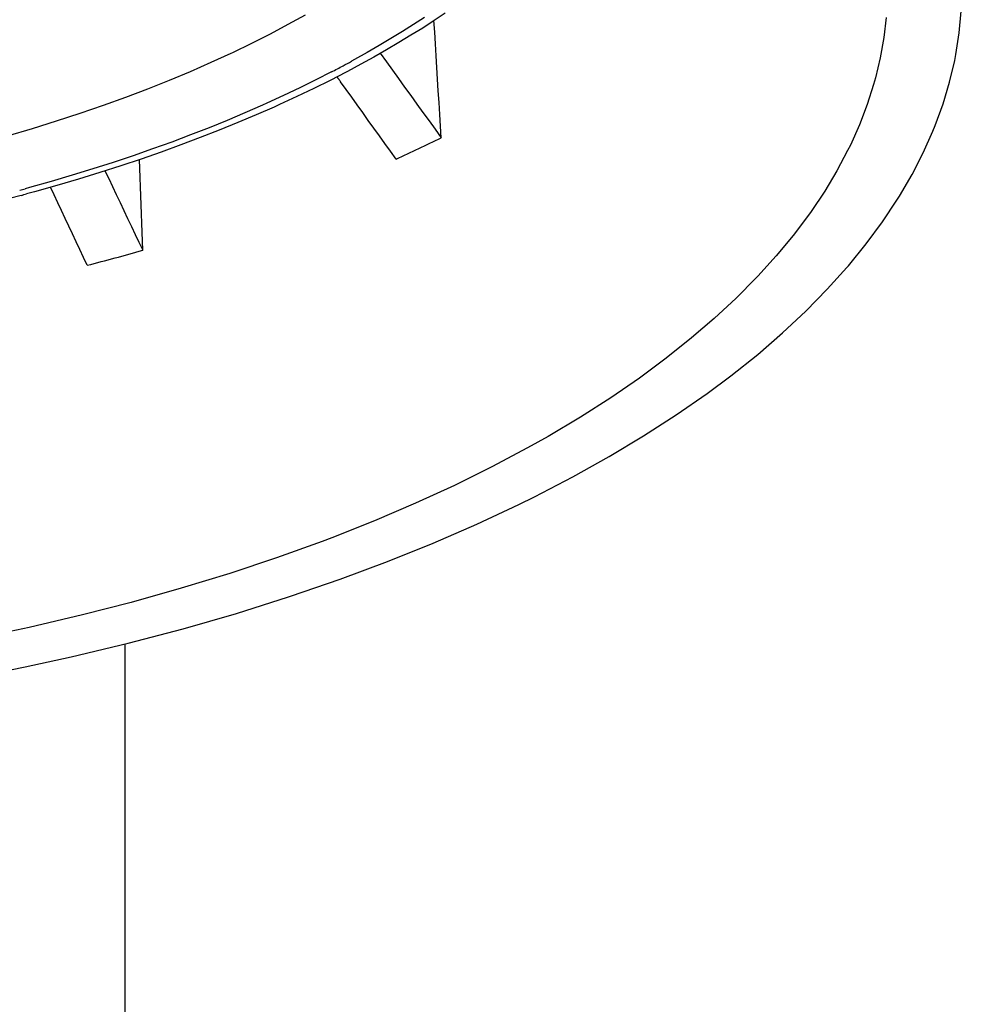
# Model space of a CAD drawing. Units: millimetres. Extents: x -169 to 611, y -73 to 2239.
# Drawn here: x 541 to 567, y 2079 to 2105 of the extents above; entities that cross this region are included whole.
import ezdxf

# ---------------------------------------------------------------- set-up
doc = ezdxf.new("R2010")
doc.units = ezdxf.units.MM
doc.layers.add('Luceplan', color=250, linetype='Continuous')

# ---------------------------------------------------------------- blocks, each defined once
blk = doc.blocks.new('Luceplan_Counterbalance_D73-a_(front view)')
at = {"layer": 'Luceplan'}
for p, q in [((9.895, 1566.402), (10.357, 1566.658)), ((13.562, 1566.588), (13.269, 1566.397)), ((14.118, 1566.698), (13.819, 1566.499)), ((25.986, 1566.585), (25.924, 1566.045)), ((27.957, 1566.17), (28.011, 1566.755)), ((9.415, 1566.148), (9.895, 1566.402)), ((13.269, 1566.397), (12.968, 1566.207)), ((13.512, 1566.301), (13.197, 1566.104)), ((13.819, 1566.499), (13.512, 1566.301)), ((13.835, 1566.187), (13.815, 1566.503)), ((8.916, 1565.896), (9.415, 1566.148)), ((12.658, 1566.017), (12.34, 1565.828)), ((12.968, 1566.207), (12.658, 1566.017)), ((13.197, 1566.104), (12.874, 1565.909)), ((13.855, 1565.871), (13.835, 1566.187)), ((25.924, 1566.045), (25.829, 1565.502)), ((27.866, 1565.585), (27.957, 1566.17)), ((8.398, 1565.646), (8.916, 1565.896)), ((12.34, 1565.828), (12.014, 1565.64)), ((12.874, 1565.909), (12.542, 1565.714)), ((13.874, 1565.555), (13.855, 1565.871)), ((7.814, 1565.377), (8.356, 1565.626)), ((8.356, 1565.626), (8.398, 1565.646)), ((12.014, 1565.64), (11.677, 1565.452)), ((12.201, 1565.52), (11.85, 1565.327)), ((12.542, 1565.714), (12.201, 1565.52)), ((12.37, 1565.621), (12.535, 1565.393)), ((13.894, 1565.24), (13.874, 1565.555)), ((25.829, 1565.502), (25.7, 1564.958)), ((27.833, 1565.422), (27.866, 1565.585)), ((7.26, 1565.134), (7.814, 1565.377)), ((11.85, 1565.327), (11.491, 1565.134)), ((11.677, 1565.452), (11.596, 1565.407)), ((12.535, 1565.393), (12.699, 1565.166)), ((13.913, 1564.924), (13.894, 1565.24)), ((27.696, 1564.842), (27.833, 1565.422)), ((6.694, 1564.897), (7.26, 1565.134)), ((11.057, 1565.119), (10.638, 1564.905)), ((11.452, 1565.114), (11.022, 1564.892)), ((11.21, 1564.985), (11.208, 1564.988)), ((11.213, 1564.981), (11.21, 1564.985)), ((11.215, 1564.978), (11.213, 1564.981)), ((11.217, 1564.975), (11.215, 1564.978)), ((11.22, 1564.971), (11.217, 1564.975)), ((11.222, 1564.968), (11.22, 1564.971)), ((11.224, 1564.965), (11.222, 1564.968)), ((11.227, 1564.962), (11.224, 1564.965)), ((11.229, 1564.958), (11.227, 1564.962)), ((11.231, 1564.955), (11.229, 1564.958)), ((11.238, 1564.945), (11.231, 1564.955)), ((11.246, 1564.935), (11.238, 1564.945)), ((11.491, 1565.134), (11.456, 1565.116)), ((12.699, 1565.166), (12.863, 1564.938)), ((25.7, 1564.958), (25.651, 1564.781)), ((6.115, 1564.666), (6.694, 1564.897)), ((10.208, 1564.693), (9.766, 1564.482)), ((10.638, 1564.905), (10.208, 1564.693)), ((11.022, 1564.892), (10.58, 1564.673)), ((11.253, 1564.925), (11.246, 1564.935)), ((11.261, 1564.914), (11.253, 1564.925)), ((11.267, 1564.904), (11.261, 1564.914)), ((11.275, 1564.894), (11.267, 1564.904)), ((11.282, 1564.884), (11.275, 1564.894)), ((11.289, 1564.874), (11.282, 1564.884)), ((11.297, 1564.864), (11.289, 1564.874)), ((11.304, 1564.854), (11.297, 1564.864)), ((11.453, 1564.646), (11.304, 1564.854)), ((12.863, 1564.938), (13.027, 1564.71)), ((13.027, 1564.71), (13.191, 1564.483)), ((13.933, 1564.608), (13.913, 1564.924)), ((25.651, 1564.781), (25.478, 1564.24)), ((27.521, 1564.259), (27.696, 1564.842)), ((4.916, 1564.221), (5.523, 1564.44)), ((5.523, 1564.44), (6.115, 1564.666)), ((9.766, 1564.482), (9.313, 1564.274)), ((10.128, 1564.456), (9.662, 1564.241)), ((10.58, 1564.673), (10.128, 1564.456)), ((11.602, 1564.438), (11.453, 1564.646)), ((11.751, 1564.23), (11.602, 1564.438)), ((13.191, 1564.483), (13.355, 1564.255)), ((13.953, 1564.292), (13.933, 1564.608)), ((4.295, 1564.007), (4.916, 1564.221)), ((9.197, 1564.222), (8.728, 1564.016)), ((9.513, 1564.174), (9.03, 1563.962)), ((9.313, 1564.274), (9.197, 1564.222)), ((9.662, 1564.241), (9.513, 1564.174)), ((11.9, 1564.022), (11.751, 1564.23)), ((13.355, 1564.255), (13.519, 1564.028)), ((13.972, 1563.976), (13.953, 1564.292)), ((25.478, 1564.24), (25.27, 1563.696)), ((27.308, 1563.675), (27.521, 1564.259)), ((3.658, 1563.799), (4.295, 1564.007)), ((8.728, 1564.016), (8.249, 1563.814)), ((9.03, 1563.962), (8.538, 1563.754)), ((12.049, 1563.813), (11.9, 1564.022)), ((13.519, 1564.028), (13.683, 1563.8)), ((13.992, 1563.661), (13.972, 1563.976)), ((3.005, 1563.596), (3.658, 1563.799)), ((7.762, 1563.616), (7.265, 1563.421)), ((8.249, 1563.814), (7.762, 1563.616)), ((8.538, 1563.754), (8.037, 1563.549)), ((12.198, 1563.606), (12.049, 1563.813)), ((13.683, 1563.8), (13.848, 1563.573)), ((14.012, 1563.345), (13.992, 1563.661)), ((25.27, 1563.696), (25.026, 1563.151)), ((27.248, 1563.526), (27.308, 1563.675)), ((2.335, 1563.399), (3.005, 1563.596)), ((7.265, 1563.421), (6.759, 1563.231)), ((8.037, 1563.549), (7.526, 1563.349)), ((12.347, 1563.398), (12.198, 1563.606)), ((12.496, 1563.189), (12.347, 1563.398)), ((13.848, 1563.573), (14.012, 1563.345)), ((26.988, 1562.943), (27.248, 1563.526)), ((6.759, 1563.231), (6.243, 1563.044)), ((7.006, 1563.153), (6.475, 1562.961)), ((7.526, 1563.349), (7.006, 1563.153)), ((12.645, 1562.981), (12.496, 1563.189)), ((25.026, 1563.151), (24.952, 1563.001)), ((5.717, 1562.861), (5.181, 1562.682)), ((6.243, 1563.044), (5.717, 1562.861)), ((6.475, 1562.961), (5.934, 1562.773)), ((12.794, 1562.774), (12.645, 1562.981)), ((24.952, 1563.001), (24.663, 1562.457)), ((26.687, 1562.357), (26.988, 1562.943)), ((5.181, 1562.682), (4.634, 1562.507)), ((5.383, 1562.589), (4.82, 1562.408)), ((5.934, 1562.773), (5.383, 1562.589)), ((5.9, 1562.516), (5.891, 1562.76)), ((4.076, 1562.335), (3.507, 1562.167)), ((4.634, 1562.507), (4.076, 1562.335)), ((4.82, 1562.408), (4.246, 1562.233)), ((4.958, 1562.459), (5.06, 1562.245)), ((5.908, 1562.272), (5.9, 1562.516)), ((24.663, 1562.457), (24.335, 1561.911)), ((26.344, 1561.771), (26.687, 1562.357)), ((3.507, 1562.167), (2.925, 1562.003)), ((3.66, 1562.06), (3.062, 1561.892)), ((4.246, 1562.233), (3.66, 1562.06)), ((5.06, 1562.245), (5.162, 1562.03)), ((5.162, 1562.03), (5.264, 1561.816)), ((5.916, 1562.028), (5.908, 1562.272)), ((5.925, 1561.783), (5.916, 1562.028)), ((2.701, 1561.794), (1.353, 1561.452)), ((2.925, 1562.003), (2.812, 1561.972)), ((3.062, 1561.892), (2.85, 1561.835)), ((3.593, 1561.808), (3.494, 1562.019)), ((3.692, 1561.598), (3.593, 1561.808)), ((5.264, 1561.816), (5.365, 1561.602)), ((5.933, 1561.539), (5.925, 1561.783)), ((24.335, 1561.911), (23.969, 1561.364)), ((26.279, 1561.666), (26.344, 1561.771)), ((3.791, 1561.387), (3.692, 1561.598)), ((5.365, 1561.602), (5.467, 1561.388)), ((5.942, 1561.294), (5.933, 1561.539)), ((25.887, 1561.079), (26.279, 1561.666)), ((3.89, 1561.176), (3.791, 1561.387)), ((5.467, 1561.388), (5.568, 1561.174)), ((5.95, 1561.05), (5.942, 1561.294)), ((23.895, 1561.26), (23.483, 1560.712)), ((23.969, 1561.364), (23.895, 1561.26)), ((3.989, 1560.966), (3.89, 1561.176)), ((4.088, 1560.755), (3.989, 1560.966)), ((5.568, 1561.174), (5.67, 1560.959)), ((5.958, 1560.806), (5.95, 1561.05)), ((25.452, 1560.491), (25.887, 1561.079)), ((4.187, 1560.544), (4.088, 1560.755)), ((5.67, 1560.959), (5.772, 1560.745)), ((5.772, 1560.745), (5.873, 1560.531)), ((5.966, 1560.561), (5.958, 1560.806)), ((23.483, 1560.712), (23.029, 1560.164)), ((4.286, 1560.334), (4.187, 1560.544)), ((5.873, 1560.531), (5.975, 1560.317)), ((5.975, 1560.317), (5.966, 1560.561)), ((24.972, 1559.902), (25.452, 1560.491)), ((4.385, 1560.123), (4.286, 1560.334)), ((4.484, 1559.913), (4.385, 1560.123)), ((23.029, 1560.164), (22.534, 1559.618)), ((24.401, 1559.265), (24.934, 1559.857)), ((24.934, 1559.857), (24.972, 1559.902)), ((22.492, 1559.574), (21.949, 1559.027)), ((22.534, 1559.618), (22.492, 1559.574)), ((23.824, 1558.678), (24.401, 1559.265)), ((21.949, 1559.027), (21.361, 1558.482)), ((23.202, 1558.094), (23.824, 1558.678)), ((21.361, 1558.482), (20.753, 1557.958)), ((22.53, 1557.514), (23.202, 1558.094)), ((20.753, 1557.958), (20.07, 1557.413)), ((20.07, 1557.413), (19.345, 1556.876)), ((21.805, 1556.935), (22.53, 1557.514)), ((19.345, 1556.876), (18.575, 1556.347)), ((21.171, 1556.463), (21.805, 1556.935)), ((20.339, 1555.883), (21.171, 1556.463)), ((18.575, 1556.347), (17.758, 1555.824)), ((17.758, 1555.824), (16.889, 1555.306)), ((19.461, 1555.316), (20.339, 1555.883)), ((16.889, 1555.306), (16.336, 1554.995)), ((18.536, 1554.76), (19.461, 1555.316)), ((16.336, 1554.995), (15.372, 1554.483)), ((17.557, 1554.213), (18.536, 1554.76)), ((15.372, 1554.483), (14.367, 1553.986)), ((16.519, 1553.675), (17.557, 1554.213)), ((14.367, 1553.986), (13.317, 1553.503)), ((16.098, 1553.468), (16.519, 1553.675)), ((13.317, 1553.503), (12.219, 1553.034)), ((14.968, 1552.938), (16.098, 1553.468)), ((12.219, 1553.034), (11.068, 1552.578)), ((13.791, 1552.427), (14.968, 1552.938)), ((11.068, 1552.578), (10.804, 1552.479)), ((10.804, 1552.479), (9.581, 1552.037)), ((12.567, 1551.934), (13.791, 1552.427)), ((9.581, 1552.037), (8.319, 1551.616)), ((11.29, 1551.458), (12.567, 1551.934)), ((8.319, 1551.616), (7.015, 1551.216)), ((9.956, 1551), (11.29, 1551.458)), ((7.015, 1551.216), (5.667, 1550.836)), ((8.502, 1550.541), (9.901, 1550.982)), ((9.901, 1550.982), (9.956, 1551)), ((5.667, 1550.836), (4.358, 1550.499)), ((4.358, 1550.499), (2.916, 1550.159)), ((7.063, 1550.125), (8.502, 1550.541)), ((2.916, 1550.159), (1.442, 1549.847)), ((5.58, 1549.734), (7.063, 1550.125)), ((4.052, 1549.368), (5.58, 1549.734)), ((2.808, 1549.097), (4.052, 1549.368)), ((1.191, 1548.777), (2.808, 1549.097))]:
    blk.add_line(p, q, dxfattribs=at)
at = {"layer": 'Luceplan', "linetype": 'Continuous'}
blk.add_line((5.501, 173.3), (5.501, 1549.718), dxfattribs=at)
at = {"layer": 'Luceplan'}
for points in [[(11.057, 1565.119), (11.163, 1565.175), (11.268, 1565.23), (11.373, 1565.287)], [(11.373, 1565.287), (11.448, 1565.326), (11.522, 1565.366), (11.596, 1565.407)], [(12.794, 1562.774), (13.203, 1562.957), (13.609, 1563.148), (14.012, 1563.345)], [(2.664, 1561.932), (2.713, 1561.945), (2.763, 1561.959), (2.812, 1561.972)], [(2.701, 1561.794), (2.75, 1561.808), (2.8, 1561.821), (2.85, 1561.835)], [(4.484, 1559.913), (4.983, 1560.041), (5.48, 1560.176), (5.975, 1560.317)]]:
    blk.add_open_spline(points, degree=3, dxfattribs=at)

msp = doc.modelspace()

# ---------------------------------------------------------------- block references
at = {"layer": 'Luceplan'}
msp.add_blockref('Luceplan_Counterbalance_D73-a_(front view)', (538.778, 538.778), dxfattribs=at)

doc.saveas('drawing.dxf')
